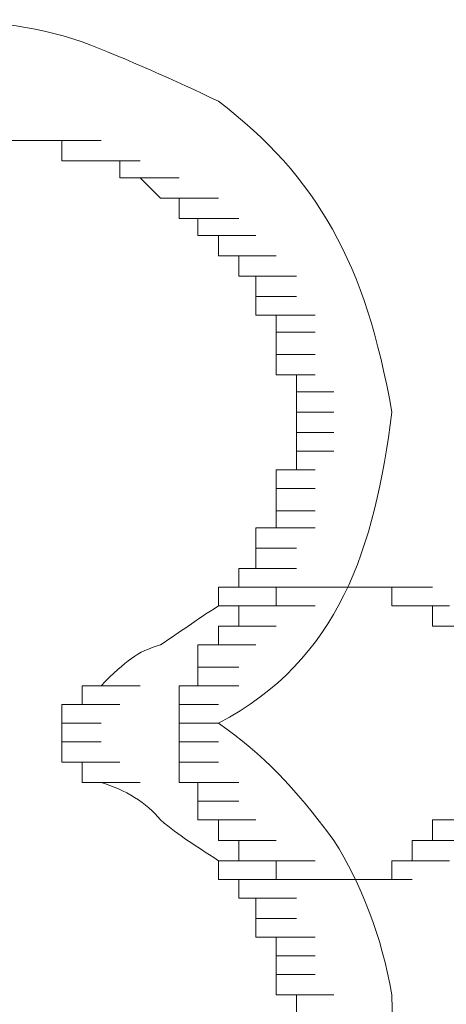
# Model space of a CAD drawing. Units: inches. Extents: x -989 to 1237, y -1343 to 248.
# Drawn here: x -824 to -821, y -644 to -638 of the extents above; entities that cross this region are included whole.
import ezdxf

# ---------------------------------------------------------------- set-up
doc = ezdxf.new("R2010")
doc.units = ezdxf.units.IN
doc.header["$MEASUREMENT"] = 0
doc.layers.add('图层 1', color=7, linetype='Continuous')

msp = doc.modelspace()

# ---------------------------------------------------------------- linework, layer by layer
at = {"layer": '图层 1', "lineweight": 0}
for points in [[(-823.8252, -639.0843), (-823.6253, -639.0843)], [(-823.8252, -639.0843), (-823.6253, -639.0843)], [(-823.8252, -639.0843), (-823.6253, -639.0843)], [(-823.7296, -639.0843), (-823.5297, -639.0843)], [(-823.7296, -639.0843), (-823.5297, -639.0843)], [(-823.7296, -639.0843), (-823.5297, -639.0843)], [(-823.7296, -639.0843), (-823.6253, -639.0843)], [(-823.6253, -639.0843), (-823.4254, -639.0843)], [(-823.6253, -639.0843), (-823.4254, -639.0843)], [(-823.6253, -639.0843), (-823.4254, -639.0843)], [(-823.6253, -639.0843), (-823.4254, -639.0843)], [(-823.6253, -639.0843), (-823.5297, -639.0843)], [(-823.5297, -639.0843), (-823.3212, -639.0843)], [(-823.5297, -639.0843), (-823.3212, -639.0843)], [(-823.5297, -639.0843), (-823.3212, -639.0843)], [(-823.5297, -639.0843), (-823.3212, -639.0843)], [(-823.5297, -639.0843), (-823.4254, -639.0843)], [(-823.4254, -639.0843), (-823.2256, -639.0843)], [(-823.4254, -639.0843), (-823.2256, -639.0843)], [(-823.4254, -639.0843), (-823.4254, -639.1885)], [(-823.4254, -639.1885), (-823.2256, -639.1885)], [(-823.4254, -639.1885), (-823.3212, -639.1885)], [(-823.3212, -639.1885), (-823.13, -639.1885)], [(-823.3212, -639.1885), (-823.13, -639.1885)], [(-823.3212, -639.1885), (-823.13, -639.1885)], [(-823.3212, -639.1885), (-823.13, -639.1885)], [(-823.3212, -639.1885), (-823.2256, -639.1885)], [(-823.2256, -639.1885), (-823.0257, -639.1885)], [(-823.2256, -639.1885), (-823.0257, -639.1885)], [(-823.2256, -639.1885), (-823.0257, -639.1885)], [(-823.2256, -639.1885), (-823.0257, -639.1885)], [(-823.2256, -639.1885), (-823.13, -639.1885)], [(-823.13, -639.1885), (-823.13, -639.2754)], [(-823.13, -639.2754), (-822.9214, -639.2754)], [(-823.13, -639.2754), (-822.9214, -639.2754)], [(-823.13, -639.2754), (-822.9214, -639.2754)], [(-823.13, -639.2754), (-823.0257, -639.2754)], [(-823.0257, -639.2754), (-822.8258, -639.2754)], [(-823.0257, -639.2754), (-822.8258, -639.2754)], [(-823.0257, -639.2754), (-822.8258, -639.2754)], [(-823.0257, -639.2754), (-822.8258, -639.2754)], [(-823.0257, -639.2754), (-822.8258, -639.2754)], [(-823.0257, -639.2754), (-822.9214, -639.3797)], [(-822.9214, -639.3797), (-822.7302, -639.3797)], [(-822.9214, -639.3797), (-822.7302, -639.3797)], [(-822.9214, -639.3797), (-822.7302, -639.3797)], [(-822.9214, -639.3797), (-822.7302, -639.3797)], [(-822.9214, -639.3797), (-822.7302, -639.3797)], [(-822.9214, -639.3797), (-822.8258, -639.3797)], [(-822.8258, -639.3797), (-822.6259, -639.3797)], [(-822.8258, -639.3797), (-822.6259, -639.3797)], [(-822.8258, -639.3797), (-822.8258, -639.484)], [(-822.8258, -639.484), (-822.6259, -639.484)], [(-822.8258, -639.484), (-822.6259, -639.484)], [(-822.8258, -639.484), (-822.7302, -639.484)], [(-822.7302, -639.484), (-822.5216, -639.484)], [(-822.7302, -639.484), (-822.5216, -639.484)], [(-822.7302, -639.484), (-822.5216, -639.484)], [(-822.7302, -639.484), (-822.5216, -639.484)], [(-822.7302, -639.484), (-822.7302, -639.5709)], [(-822.7302, -639.5709), (-822.5216, -639.5709)], [(-822.7302, -639.5709), (-822.6259, -639.5709)], [(-822.6259, -639.5709), (-822.4347, -639.5709)], [(-822.6259, -639.5709), (-822.4347, -639.5709)], [(-822.6259, -639.5709), (-822.4347, -639.5709)], [(-822.6259, -639.5709), (-822.4347, -639.5709)], [(-822.6259, -639.5709), (-822.6259, -639.6752)], [(-822.6259, -639.6752), (-822.4347, -639.6752)], [(-822.6259, -639.6752), (-822.4347, -639.6752)], [(-822.6259, -639.6752), (-822.5216, -639.6752)], [(-822.5216, -639.6752), (-822.3304, -639.6752)], [(-822.5216, -639.6752), (-822.3304, -639.6752)], [(-822.5216, -639.6752), (-822.3304, -639.6752)], [(-822.5216, -639.6752), (-822.5216, -639.7795)], [(-822.5216, -639.7795), (-822.3304, -639.7795)], [(-822.5216, -639.7795), (-822.3304, -639.7795)], [(-822.5216, -639.7795), (-822.3304, -639.7795)], [(-822.5216, -639.7795), (-822.3304, -639.7795)], [(-822.5216, -639.7795), (-822.4347, -639.7795)], [(-822.4347, -639.7795), (-822.2261, -639.7795)], [(-822.4347, -639.7795), (-822.4347, -639.8838)], [(-822.4347, -639.8838), (-822.2261, -639.8838)], [(-822.4347, -639.8838), (-822.2261, -639.8838)], [(-822.4347, -639.8838), (-822.2261, -639.8838)], [(-822.4347, -639.8838), (-822.2261, -639.8838)], [(-822.4347, -639.8838), (-822.2261, -639.8838)], [(-822.4347, -639.8838), (-822.4347, -639.9794)], [(-822.4347, -639.9794), (-822.2261, -639.9794)], [(-822.4347, -639.9794), (-822.2261, -639.9794)], [(-822.4347, -639.9794), (-822.3304, -639.9794)], [(-822.3304, -639.9794), (-822.1305, -639.9794)], [(-822.3304, -639.9794), (-822.1305, -639.9794)], [(-822.3304, -639.9794), (-822.3304, -640.0663)], [(-822.3304, -640.0663), (-822.1305, -640.0663)], [(-822.3304, -640.0663), (-822.1305, -640.0663)], [(-822.3304, -640.0663), (-822.1305, -640.0663)], [(-822.3304, -640.0663), (-822.1305, -640.0663)], [(-822.3304, -640.0663), (-822.1305, -640.0663)], [(-822.3304, -640.0663), (-822.3304, -640.1793)], [(-822.3304, -640.1793), (-822.1305, -640.1793)], [(-822.3304, -640.1793), (-822.1305, -640.1793)], [(-822.3304, -640.1793), (-822.1305, -640.1793)], [(-822.3304, -640.1793), (-822.1305, -640.1793)], [(-822.3304, -640.1793), (-822.3304, -640.2836)], [(-822.3304, -640.2836), (-822.1305, -640.2836)], [(-822.3304, -640.2836), (-822.1305, -640.2836)], [(-822.3304, -640.2836), (-822.1305, -640.2836)], [(-822.3304, -640.2836), (-822.1305, -640.2836)], [(-822.3304, -640.2836), (-822.2261, -640.2836)], [(-822.2261, -640.2836), (-822.2261, -640.3705)], [(-822.2261, -640.3705), (-822.0349, -640.3705)], [(-822.2261, -640.3705), (-822.0349, -640.3705)], [(-822.2261, -640.3705), (-822.0349, -640.3705)], [(-822.2261, -640.3705), (-822.0349, -640.3705)], [(-822.2261, -640.3705), (-822.2261, -640.4748)], [(-822.2261, -640.4748), (-822.0349, -640.4748)], [(-822.2261, -640.4748), (-822.0349, -640.4748)], [(-822.2261, -640.4748), (-822.0349, -640.4748)], [(-822.2261, -640.4748), (-822.0349, -640.4748)], [(-822.2261, -640.4748), (-822.2261, -640.5791)], [(-822.2261, -640.5791), (-822.0349, -640.5791)], [(-822.2261, -640.5791), (-822.0349, -640.5791)], [(-822.2261, -640.5791), (-822.0349, -640.5791)], [(-822.2261, -640.5791), (-822.0349, -640.5791)], [(-822.2261, -640.5791), (-822.0349, -640.5791)], [(-822.2261, -640.5791), (-822.0349, -640.5791)], [(-822.2261, -640.5791), (-822.0349, -640.5791)], [(-822.2261, -640.5791), (-822.2261, -640.6747)], [(-822.2261, -640.6747), (-822.0349, -640.6747)], [(-822.2261, -640.6747), (-822.0349, -640.6747)], [(-822.2261, -640.6747), (-822.0349, -640.6747)], [(-822.2261, -640.6747), (-822.0349, -640.6747)], [(-822.2261, -640.6747), (-822.0349, -640.6747)], [(-822.2261, -640.6747), (-822.0349, -640.6747)], [(-822.2261, -640.6747), (-822.0349, -640.6747)], [(-822.2261, -640.6747), (-822.2261, -640.7703)], [(-822.2261, -640.7703), (-822.3304, -640.7703)], [(-822.3304, -640.7703), (-822.1305, -640.7703)], [(-822.3304, -640.7703), (-822.1305, -640.7703)], [(-822.3304, -640.7703), (-822.1305, -640.7703)], [(-822.3304, -640.7703), (-822.1305, -640.7703)], [(-822.3304, -640.7703), (-822.1305, -640.7703)], [(-822.3304, -640.7703), (-822.1305, -640.7703)], [(-822.3304, -640.7703), (-822.3304, -640.8659)], [(-822.3304, -640.8659), (-822.1305, -640.8659)], [(-822.3304, -640.8659), (-822.1305, -640.8659)], [(-822.3304, -640.8659), (-822.1305, -640.8659)], [(-822.3304, -640.8659), (-822.1305, -640.8659)], [(-822.3304, -640.8659), (-822.1305, -640.8659)], [(-822.3304, -640.8659), (-822.1305, -640.8659)], [(-822.3304, -640.8659), (-822.1305, -640.8659)], [(-822.3304, -640.8659), (-822.3304, -640.9788)], [(-822.3304, -640.9788), (-822.1305, -640.9788)], [(-822.3304, -640.9788), (-822.1305, -640.9788)], [(-822.3304, -640.9788), (-822.1305, -640.9788)], [(-822.3304, -640.9788), (-822.1305, -640.9788)], [(-822.3304, -640.9788), (-822.1305, -640.9788)], [(-822.3304, -640.9788), (-822.1305, -640.9788)], [(-822.3304, -640.9788), (-822.1305, -640.9788)], [(-822.3304, -640.9788), (-822.3304, -641.0657)], [(-822.3304, -641.0657), (-822.4347, -641.0657)], [(-822.4347, -641.0657), (-822.2261, -641.0657)], [(-822.4347, -641.0657), (-822.2261, -641.0657)], [(-822.4347, -641.0657), (-822.2261, -641.0657)], [(-822.4347, -641.0657), (-822.2261, -641.0657)], [(-822.4347, -641.0657), (-822.4347, -641.17)], [(-822.3304, -641.0657), (-822.1305, -641.0657)], [(-822.3304, -641.0657), (-822.1305, -641.0657)], [(-822.3304, -641.0657), (-822.1305, -641.0657)], [(-822.4347, -641.17), (-822.2261, -641.17)], [(-822.4347, -641.17), (-822.2261, -641.17)], [(-822.4347, -641.17), (-822.2261, -641.17)], [(-822.4347, -641.17), (-822.2261, -641.17)], [(-822.4347, -641.17), (-822.2261, -641.17)], [(-822.4347, -641.17), (-822.2261, -641.17)], [(-822.4347, -641.17), (-822.2261, -641.17)], [(-822.4347, -641.17), (-822.2261, -641.17)], [(-822.4347, -641.17), (-822.4347, -641.2743)], [(-822.4347, -641.2743), (-822.5216, -641.2743)], [(-822.5216, -641.2743), (-822.3304, -641.2743)], [(-822.5216, -641.2743), (-822.3304, -641.2743)], [(-822.5216, -641.2743), (-822.3304, -641.2743)], [(-822.5216, -641.2743), (-822.3304, -641.2743)], [(-822.5216, -641.2743), (-822.3304, -641.2743)], [(-822.5216, -641.2743), (-822.3304, -641.2743)], [(-822.5216, -641.2743), (-822.5216, -641.3699)], [(-822.4347, -641.2743), (-822.2261, -641.2743)], [(-822.4347, -641.2743), (-822.2261, -641.2743)], [(-822.5216, -641.3699), (-822.6259, -641.3699)], [(-822.6259, -641.3699), (-822.4347, -641.3699)], [(-822.6259, -641.3699), (-822.4347, -641.3699)], [(-822.6259, -641.3699), (-822.4347, -641.3699)], [(-822.6259, -641.3699), (-822.4347, -641.3699)], [(-822.6259, -641.3699), (-822.6259, -641.4655)], [(-822.5216, -641.3699), (-822.3304, -641.3699)], [(-822.5216, -641.3699), (-822.3304, -641.3699)], [(-822.5216, -641.3699), (-822.3304, -641.3699)], [(-822.5216, -641.3699), (-822.3304, -641.3699)], [(-822.2261, -641.3699), (-822.3304, -641.3699)], [(-822.3304, -641.3699), (-822.1305, -641.3699)], [(-822.3304, -641.3699), (-822.1305, -641.3699)], [(-822.3304, -641.3699), (-822.1305, -641.3699)], [(-822.3304, -641.3699), (-822.1305, -641.3699)], [(-822.3304, -641.3699), (-822.1305, -641.3699)], [(-822.3304, -641.3699), (-822.1305, -641.3699)], [(-822.3304, -641.3699), (-822.1305, -641.3699)], [(-822.3304, -641.3699), (-822.1305, -641.3699)], [(-822.3304, -641.3699), (-822.1305, -641.3699)], [(-822.3304, -641.3699), (-822.3304, -641.4655)], [(-822.1305, -641.3699), (-822.2261, -641.3699)], [(-822.2261, -641.3699), (-822.0349, -641.3699)], [(-822.2261, -641.3699), (-822.0349, -641.3699)], [(-822.2261, -641.3699), (-822.0349, -641.3699)], [(-822.2261, -641.3699), (-822.0349, -641.3699)], [(-822.2261, -641.3699), (-822.0349, -641.3699)], [(-822.2261, -641.3699), (-822.0349, -641.3699)], [(-822.2261, -641.3699), (-822.0349, -641.3699)], [(-822.2261, -641.3699), (-822.0349, -641.3699)], [(-822.2261, -641.3699), (-822.0349, -641.3699)], [(-822.2261, -641.3699), (-822.0349, -641.3699)], [(-822.2261, -641.3699), (-822.0349, -641.3699)], [(-822.0349, -641.3699), (-822.1305, -641.3699)], [(-822.1305, -641.3699), (-821.9306, -641.3699)], [(-822.1305, -641.3699), (-821.9306, -641.3699)], [(-822.1305, -641.3699), (-821.9306, -641.3699)], [(-822.1305, -641.3699), (-821.9306, -641.3699)], [(-822.1305, -641.3699), (-821.9306, -641.3699)], [(-822.1305, -641.3699), (-821.9306, -641.3699)], [(-822.1305, -641.3699), (-821.9306, -641.3699)], [(-822.1305, -641.3699), (-821.9306, -641.3699)], [(-822.1305, -641.3699), (-821.9306, -641.3699)], [(-822.1305, -641.3699), (-821.9306, -641.3699)], [(-822.0349, -641.3699), (-821.8264, -641.3699)], [(-822.0349, -641.3699), (-821.8264, -641.3699)], [(-822.0349, -641.3699), (-821.8264, -641.3699)], [(-821.9306, -641.3699), (-822.0349, -641.3699)], [(-822.0349, -641.3699), (-821.8264, -641.3699)], [(-822.0349, -641.3699), (-821.8264, -641.3699)], [(-822.0349, -641.3699), (-821.8264, -641.3699)], [(-822.0349, -641.3699), (-821.8264, -641.3699)], [(-822.0349, -641.3699), (-821.8264, -641.3699)], [(-822.0349, -641.3699), (-821.8264, -641.3699)], [(-822.0349, -641.3699), (-821.8264, -641.3699)], [(-821.8264, -641.3699), (-821.9306, -641.3699)], [(-821.9306, -641.3699), (-821.7394, -641.3699)], [(-821.9306, -641.3699), (-821.7394, -641.3699)], [(-821.9306, -641.3699), (-821.7394, -641.3699)], [(-821.9306, -641.3699), (-821.7394, -641.3699)], [(-821.9306, -641.3699), (-821.7394, -641.3699)], [(-821.9306, -641.3699), (-821.7394, -641.3699)], [(-821.9306, -641.3699), (-821.7394, -641.3699)], [(-821.9306, -641.3699), (-821.7394, -641.3699)], [(-821.9306, -641.3699), (-821.7394, -641.3699)], [(-821.9306, -641.3699), (-821.7394, -641.3699)], [(-821.9306, -641.3699), (-821.7394, -641.3699)], [(-821.7394, -641.3699), (-821.8264, -641.3699)], [(-821.8264, -641.3699), (-821.6352, -641.3699)], [(-821.8264, -641.3699), (-821.6352, -641.3699)], [(-821.8264, -641.3699), (-821.6352, -641.3699)], [(-821.8264, -641.3699), (-821.6352, -641.3699)], [(-821.8264, -641.3699), (-821.6352, -641.3699)], [(-821.8264, -641.3699), (-821.6352, -641.3699)], [(-821.8264, -641.3699), (-821.6352, -641.3699)], [(-821.8264, -641.3699), (-821.6352, -641.3699)], [(-821.8264, -641.3699), (-821.6352, -641.3699)], [(-821.8264, -641.3699), (-821.6352, -641.3699)], [(-821.8264, -641.3699), (-821.6352, -641.3699)], [(-821.7394, -641.4655), (-821.7394, -641.3699)], [(-821.7394, -641.3699), (-821.5309, -641.3699)], [(-821.7394, -641.3699), (-821.5309, -641.3699)], [(-821.7394, -641.3699), (-821.5309, -641.3699)], [(-821.7394, -641.3699), (-821.5309, -641.3699)], [(-822.6259, -641.4655), (-822.4347, -641.4655)], [(-822.6259, -641.4655), (-822.4347, -641.4655)], [(-822.4347, -641.4655), (-822.5216, -641.4655)], [(-822.5216, -641.4655), (-822.3304, -641.4655)], [(-822.5216, -641.4655), (-822.3304, -641.4655)], [(-822.5216, -641.4655), (-822.3304, -641.4655)], [(-822.5216, -641.4655), (-822.3304, -641.4655)], [(-822.5216, -641.4655), (-822.3304, -641.4655)], [(-822.5216, -641.4655), (-822.3304, -641.4655)], [(-822.5216, -641.4655), (-822.5216, -641.5698)], [(-822.3304, -641.4655), (-822.4347, -641.4655)], [(-822.4347, -641.4655), (-822.2261, -641.4655)], [(-822.4347, -641.4655), (-822.2261, -641.4655)], [(-822.4347, -641.4655), (-822.2261, -641.4655)], [(-822.4347, -641.4655), (-822.2261, -641.4655)], [(-822.4347, -641.4655), (-822.2261, -641.4655)], [(-822.4347, -641.4655), (-822.2261, -641.4655)], [(-822.4347, -641.4655), (-822.2261, -641.4655)], [(-822.4347, -641.4655), (-822.2261, -641.4655)], [(-822.4347, -641.4655), (-822.2261, -641.4655)], [(-822.4347, -641.4655), (-822.2261, -641.4655)], [(-822.4347, -641.4655), (-822.2261, -641.4655)], [(-822.4347, -641.4655), (-822.2261, -641.4655)], [(-822.4347, -641.4655), (-822.2261, -641.4655)], [(-822.3304, -641.4655), (-822.1305, -641.4655)], [(-821.6352, -641.4655), (-821.7394, -641.4655)], [(-821.7394, -641.4655), (-821.5309, -641.4655)], [(-821.7394, -641.4655), (-821.5309, -641.4655)], [(-821.7394, -641.4655), (-821.5309, -641.4655)], [(-821.7394, -641.4655), (-821.5309, -641.4655)], [(-821.7394, -641.4655), (-821.5309, -641.4655)], [(-821.7394, -641.4655), (-821.5309, -641.4655)], [(-821.7394, -641.4655), (-821.5309, -641.4655)], [(-821.5309, -641.4655), (-821.6352, -641.4655)], [(-821.6352, -641.4655), (-821.444, -641.4655)], [(-821.6352, -641.4655), (-821.444, -641.4655)], [(-821.6352, -641.4655), (-821.444, -641.4655)], [(-821.6352, -641.4655), (-821.444, -641.4655)], [(-821.6352, -641.4655), (-821.444, -641.4655)], [(-821.6352, -641.4655), (-821.444, -641.4655)], [(-821.6352, -641.4655), (-821.444, -641.4655)], [(-821.6352, -641.4655), (-821.444, -641.4655)], [(-821.6352, -641.4655), (-821.444, -641.4655)], [(-821.6352, -641.4655), (-821.444, -641.4655)], [(-821.6352, -641.4655), (-821.444, -641.4655)], [(-821.6352, -641.4655), (-821.444, -641.4655)], [(-821.6352, -641.4655), (-821.444, -641.4655)], [(-821.5309, -641.5698), (-821.5309, -641.4655)], [(-822.5216, -641.5698), (-822.6259, -641.5698)], [(-822.6259, -641.5698), (-822.4347, -641.5698)], [(-822.6259, -641.5698), (-822.4347, -641.5698)], [(-822.6259, -641.5698), (-822.4347, -641.5698)], [(-822.6259, -641.5698), (-822.4347, -641.5698)], [(-822.6259, -641.5698), (-822.4347, -641.5698)], [(-822.6259, -641.5698), (-822.4347, -641.5698)], [(-822.6259, -641.5698), (-822.4347, -641.5698)], [(-822.6259, -641.5698), (-822.4347, -641.5698)], [(-822.6259, -641.5698), (-822.6259, -641.6654)], [(-822.5216, -641.5698), (-822.3304, -641.5698)], [(-822.5216, -641.5698), (-822.3304, -641.5698)], [(-822.5216, -641.5698), (-822.3304, -641.5698)], [(-822.5216, -641.5698), (-822.3304, -641.5698)], [(-822.5216, -641.5698), (-822.3304, -641.5698)], [(-822.5216, -641.5698), (-822.3304, -641.5698)], [(-822.5216, -641.5698), (-822.3304, -641.5698)], [(-821.444, -641.5698), (-821.5309, -641.5698)], [(-821.5309, -641.5698), (-821.331, -641.5698)], [(-821.5309, -641.5698), (-821.331, -641.5698)], [(-821.5309, -641.5698), (-821.331, -641.5698)], [(-821.5309, -641.5698), (-821.331, -641.5698)], [(-821.5309, -641.5698), (-821.331, -641.5698)], [(-821.5309, -641.5698), (-821.331, -641.5698)], [(-821.5309, -641.5698), (-821.331, -641.5698)], [(-821.5309, -641.5698), (-821.331, -641.5698)], [(-821.5309, -641.5698), (-821.331, -641.5698)], [(-821.5309, -641.5698), (-821.331, -641.5698)], [(-821.5309, -641.5698), (-821.331, -641.5698)], [(-821.5309, -641.5698), (-821.331, -641.5698)], [(-821.5309, -641.5698), (-821.331, -641.5698)], [(-821.5309, -641.5698), (-821.331, -641.5698)], [(-822.6259, -641.6654), (-822.7302, -641.6654)], [(-822.7302, -641.6654), (-822.5216, -641.6654)], [(-822.7302, -641.6654), (-822.5216, -641.6654)], [(-822.7302, -641.6654), (-822.5216, -641.6654)], [(-822.7302, -641.6654), (-822.5216, -641.6654)], [(-822.7302, -641.6654), (-822.7302, -641.7784)], [(-822.6259, -641.6654), (-822.4347, -641.6654)], [(-822.6259, -641.6654), (-822.4347, -641.6654)], [(-822.6259, -641.6654), (-822.4347, -641.6654)], [(-822.6259, -641.6654), (-822.4347, -641.6654)], [(-822.6259, -641.6654), (-822.4347, -641.6654)], [(-822.6259, -641.6654), (-822.4347, -641.6654)], [(-822.6259, -641.6654), (-822.4347, -641.6654)], [(-822.6259, -641.6654), (-822.4347, -641.6654)], [(-822.7302, -641.7784), (-822.5216, -641.7784)], [(-822.7302, -641.7784), (-822.5216, -641.7784)], [(-822.7302, -641.7784), (-822.5216, -641.7784)], [(-822.7302, -641.7784), (-822.5216, -641.7784)], [(-822.7302, -641.7784), (-822.5216, -641.7784)], [(-822.7302, -641.7784), (-822.5216, -641.7784)], [(-822.7302, -641.7784), (-822.5216, -641.7784)], [(-822.7302, -641.7784), (-822.5216, -641.7784)], [(-822.7302, -641.7784), (-822.5216, -641.7784)], [(-822.7302, -641.7784), (-822.5216, -641.7784)], [(-822.7302, -641.7784), (-822.5216, -641.7784)], [(-822.7302, -641.7784), (-822.5216, -641.7784)], [(-822.7302, -641.7784), (-822.7302, -641.874)], [(-823.2256, -641.874), (-823.3212, -641.874)], [(-823.3212, -641.874), (-823.13, -641.874)], [(-823.3212, -641.874), (-823.13, -641.874)], [(-823.3212, -641.874), (-823.13, -641.874)], [(-823.3212, -641.874), (-823.13, -641.874)], [(-823.3212, -641.874), (-823.13, -641.874)], [(-823.3212, -641.874), (-823.13, -641.874)], [(-823.3212, -641.874), (-823.13, -641.874)], [(-823.3212, -641.874), (-823.13, -641.874)], [(-823.3212, -641.874), (-823.13, -641.874)], [(-823.3212, -641.874), (-823.13, -641.874)], [(-823.3212, -641.874), (-823.13, -641.874)], [(-823.3212, -641.874), (-823.13, -641.874)], [(-823.3212, -641.874), (-823.13, -641.874)], [(-823.3212, -641.874), (-823.13, -641.874)], [(-823.3212, -641.874), (-823.13, -641.874)], [(-823.3212, -641.874), (-823.13, -641.874)], [(-823.3212, -641.874), (-823.13, -641.874)], [(-823.3212, -641.874), (-823.13, -641.874)], [(-823.3212, -641.874), (-823.13, -641.874)], [(-823.3212, -641.874), (-823.13, -641.874)], [(-823.3212, -641.874), (-823.13, -641.874)], [(-823.3212, -641.874), (-823.13, -641.874)], [(-823.3212, -641.874), (-823.13, -641.874)], [(-823.3212, -641.874), (-823.13, -641.874)], [(-823.3212, -641.874), (-823.13, -641.874)], [(-823.3212, -641.874), (-823.13, -641.874)], [(-823.3212, -641.874), (-823.13, -641.874)], [(-823.3212, -641.874), (-823.13, -641.874)], [(-823.3212, -641.874), (-823.13, -641.874)], [(-823.3212, -641.874), (-823.13, -641.874)], [(-823.3212, -641.874), (-823.13, -641.874)], [(-823.3212, -641.874), (-823.13, -641.874)], [(-823.3212, -641.874), (-823.13, -641.874)], [(-823.3212, -641.874), (-823.13, -641.874)], [(-823.3212, -641.874), (-823.13, -641.874)], [(-823.3212, -641.874), (-823.13, -641.874)], [(-823.3212, -641.874), (-823.13, -641.874)], [(-823.3212, -641.874), (-823.3212, -641.9696)], [(-823.2256, -641.874), (-823.0257, -641.874)], [(-822.7302, -641.874), (-822.8258, -641.874)], [(-822.8258, -641.874), (-822.6259, -641.874)], [(-822.8258, -641.874), (-822.6259, -641.874)], [(-822.8258, -641.874), (-822.8258, -641.9696)], [(-822.7302, -641.874), (-822.5216, -641.874)], [(-822.7302, -641.874), (-822.5216, -641.874)], [(-822.7302, -641.874), (-822.5216, -641.874)], [(-822.7302, -641.874), (-822.5216, -641.874)], [(-822.7302, -641.874), (-822.5216, -641.874)], [(-822.7302, -641.874), (-822.5216, -641.874)], [(-822.7302, -641.874), (-822.5216, -641.874)], [(-822.7302, -641.874), (-822.5216, -641.874)], [(-823.3212, -641.9696), (-823.4254, -641.9696)], [(-823.4254, -641.9696), (-823.2256, -641.9696)], [(-823.4254, -641.9696), (-823.2256, -641.9696)], [(-823.4254, -641.9696), (-823.2256, -641.9696)], [(-823.4254, -641.9696), (-823.2256, -641.9696)], [(-823.4254, -641.9696), (-823.2256, -641.9696)], [(-823.4254, -641.9696), (-823.2256, -641.9696)], [(-823.4254, -641.9696), (-823.2256, -641.9696)], [(-823.4254, -641.9696), (-823.2256, -641.9696)], [(-823.4254, -641.9696), (-823.2256, -641.9696)], [(-823.4254, -641.9696), (-823.2256, -641.9696)], [(-823.4254, -641.9696), (-823.2256, -641.9696)], [(-823.4254, -641.9696), (-823.2256, -641.9696)], [(-823.4254, -641.9696), (-823.2256, -641.9696)], [(-823.4254, -641.9696), (-823.2256, -641.9696)], [(-823.4254, -641.9696), (-823.2256, -641.9696)], [(-823.4254, -641.9696), (-823.2256, -641.9696)], [(-823.4254, -641.9696), (-823.2256, -641.9696)], [(-823.4254, -641.9696), (-823.2256, -641.9696)], [(-823.4254, -641.9696), (-823.2256, -641.9696)], [(-823.4254, -641.9696), (-823.2256, -641.9696)], [(-823.4254, -641.9696), (-823.2256, -641.9696)], [(-823.4254, -641.9696), (-823.2256, -641.9696)], [(-823.4254, -641.9696), (-823.2256, -641.9696)], [(-823.4254, -641.9696), (-823.2256, -641.9696)], [(-823.4254, -641.9696), (-823.2256, -641.9696)], [(-823.4254, -641.9696), (-823.2256, -641.9696)], [(-823.4254, -641.9696), (-823.2256, -641.9696)], [(-823.4254, -641.9696), (-823.2256, -641.9696)], [(-823.4254, -641.9696), (-823.2256, -641.9696)], [(-823.4254, -641.9696), (-823.2256, -641.9696)], [(-823.4254, -641.9696), (-823.2256, -641.9696)], [(-823.4254, -641.9696), (-823.2256, -641.9696)], [(-823.4254, -641.9696), (-823.2256, -641.9696)], [(-823.4254, -641.9696), (-823.2256, -641.9696)], [(-823.4254, -641.9696), (-823.4254, -642.0652)], [(-823.3212, -641.9696), (-823.13, -641.9696)], [(-823.3212, -641.9696), (-823.13, -641.9696)], [(-823.3212, -641.9696), (-823.13, -641.9696)], [(-823.3212, -641.9696), (-823.13, -641.9696)], [(-823.3212, -641.9696), (-823.13, -641.9696)], [(-823.3212, -641.9696), (-823.13, -641.9696)], [(-823.3212, -641.9696), (-823.13, -641.9696)], [(-823.3212, -641.9696), (-823.13, -641.9696)], [(-823.3212, -641.9696), (-823.13, -641.9696)], [(-823.3212, -641.9696), (-823.13, -641.9696)], [(-823.3212, -641.9696), (-823.13, -641.9696)], [(-822.8258, -641.9696), (-822.6259, -641.9696)], [(-822.8258, -641.9696), (-822.6259, -641.9696)], [(-822.8258, -641.9696), (-822.6259, -641.9696)], [(-822.8258, -641.9696), (-822.6259, -641.9696)], [(-822.8258, -641.9696), (-822.6259, -641.9696)], [(-822.8258, -641.9696), (-822.6259, -641.9696)], [(-822.8258, -641.9696), (-822.6259, -641.9696)], [(-822.8258, -641.9696), (-822.6259, -641.9696)], [(-822.8258, -641.9696), (-822.6259, -641.9696)], [(-822.8258, -641.9696), (-822.6259, -641.9696)], [(-822.8258, -641.9696), (-822.6259, -641.9696)], [(-822.8258, -641.9696), (-822.8258, -642.0652)], [(-823.4254, -642.0652), (-823.2256, -642.0652)], [(-823.4254, -642.0652), (-823.2256, -642.0652)], [(-823.4254, -642.0652), (-823.2256, -642.0652)], [(-823.4254, -642.0652), (-823.2256, -642.0652)], [(-823.4254, -642.0652), (-823.2256, -642.0652)], [(-823.4254, -642.0652), (-823.2256, -642.0652)], [(-823.4254, -642.0652), (-823.2256, -642.0652)], [(-823.4254, -642.0652), (-823.2256, -642.0652)], [(-823.4254, -642.0652), (-823.2256, -642.0652)], [(-823.4254, -642.0652), (-823.2256, -642.0652)], [(-823.4254, -642.0652), (-823.2256, -642.0652)], [(-823.4254, -642.0652), (-823.2256, -642.0652)], [(-823.4254, -642.0652), (-823.2256, -642.0652)], [(-823.4254, -642.0652), (-823.2256, -642.0652)], [(-823.4254, -642.0652), (-823.2256, -642.0652)], [(-823.4254, -642.0652), (-823.2256, -642.0652)], [(-823.4254, -642.0652), (-823.2256, -642.0652)], [(-823.4254, -642.0652), (-823.2256, -642.0652)], [(-823.4254, -642.0652), (-823.2256, -642.0652)], [(-823.4254, -642.0652), (-823.2256, -642.0652)], [(-823.4254, -642.0652), (-823.2256, -642.0652)], [(-823.4254, -642.0652), (-823.2256, -642.0652)], [(-823.4254, -642.0652), (-823.2256, -642.0652)], [(-823.4254, -642.0652), (-823.2256, -642.0652)], [(-823.4254, -642.0652), (-823.2256, -642.0652)], [(-823.4254, -642.0652), (-823.2256, -642.0652)], [(-823.4254, -642.0652), (-823.2256, -642.0652)], [(-823.4254, -642.0652), (-823.2256, -642.0652)], [(-823.4254, -642.0652), (-823.2256, -642.0652)], [(-823.4254, -642.0652), (-823.2256, -642.0652)], [(-823.4254, -642.0652), (-823.2256, -642.0652)], [(-823.4254, -642.0652), (-823.2256, -642.0652)], [(-823.4254, -642.0652), (-823.2256, -642.0652)], [(-823.4254, -642.0652), (-823.2256, -642.0652)], [(-823.4254, -642.0652), (-823.2256, -642.0652)], [(-823.4254, -642.0652), (-823.2256, -642.0652)], [(-823.4254, -642.0652), (-823.2256, -642.0652)], [(-823.4254, -642.0652), (-823.2256, -642.0652)], [(-823.4254, -642.0652), (-823.2256, -642.0652)], [(-823.4254, -642.0652), (-823.4254, -642.1608)], [(-822.8258, -642.0652), (-822.6259, -642.0652)], [(-822.8258, -642.0652), (-822.6259, -642.0652)], [(-822.8258, -642.0652), (-822.6259, -642.0652)], [(-822.8258, -642.0652), (-822.6259, -642.0652)], [(-822.8258, -642.0652), (-822.6259, -642.0652)], [(-822.8258, -642.0652), (-822.6259, -642.0652)], [(-822.8258, -642.0652), (-822.6259, -642.0652)], [(-822.8258, -642.0652), (-822.6259, -642.0652)], [(-822.8258, -642.0652), (-822.6259, -642.0652)], [(-822.8258, -642.0652), (-822.6259, -642.0652)], [(-822.8258, -642.0652), (-822.8258, -642.1608)], [(-823.4254, -642.1608), (-823.2256, -642.1608)], [(-823.4254, -642.1608), (-823.2256, -642.1608)], [(-823.4254, -642.1608), (-823.2256, -642.1608)], [(-823.4254, -642.1608), (-823.2256, -642.1608)], [(-823.4254, -642.1608), (-823.2256, -642.1608)], [(-823.4254, -642.1608), (-823.2256, -642.1608)], [(-823.4254, -642.1608), (-823.2256, -642.1608)], [(-823.4254, -642.1608), (-823.2256, -642.1608)], [(-823.4254, -642.1608), (-823.2256, -642.1608)], [(-823.4254, -642.1608), (-823.2256, -642.1608)], [(-823.4254, -642.1608), (-823.2256, -642.1608)], [(-823.4254, -642.1608), (-823.2256, -642.1608)], [(-823.4254, -642.1608), (-823.2256, -642.1608)], [(-823.4254, -642.1608), (-823.2256, -642.1608)], [(-823.4254, -642.1608), (-823.2256, -642.1608)], [(-823.4254, -642.1608), (-823.2256, -642.1608)], [(-823.4254, -642.1608), (-823.2256, -642.1608)], [(-823.4254, -642.1608), (-823.2256, -642.1608)], [(-823.4254, -642.1608), (-823.2256, -642.1608)], [(-823.4254, -642.1608), (-823.2256, -642.1608)], [(-823.4254, -642.1608), (-823.2256, -642.1608)], [(-823.4254, -642.1608), (-823.2256, -642.1608)], [(-823.4254, -642.1608), (-823.2256, -642.1608)], [(-823.4254, -642.1608), (-823.2256, -642.1608)], [(-823.4254, -642.1608), (-823.2256, -642.1608)], [(-823.4254, -642.1608), (-823.2256, -642.1608)], [(-823.4254, -642.1608), (-823.2256, -642.1608)], [(-823.4254, -642.1608), (-823.2256, -642.1608)], [(-823.4254, -642.1608), (-823.2256, -642.1608)], [(-823.4254, -642.1608), (-823.2256, -642.1608)], [(-823.4254, -642.1608), (-823.2256, -642.1608)], [(-823.4254, -642.1608), (-823.2256, -642.1608)], [(-823.4254, -642.1608), (-823.2256, -642.1608)], [(-823.4254, -642.1608), (-823.2256, -642.1608)], [(-823.4254, -642.1608), (-823.2256, -642.1608)], [(-823.4254, -642.1608), (-823.2256, -642.1608)], [(-823.4254, -642.1608), (-823.2256, -642.1608)], [(-823.4254, -642.1608), (-823.2256, -642.1608)], [(-823.4254, -642.1608), (-823.2256, -642.1608)], [(-823.4254, -642.1608), (-823.4254, -642.2651)], [(-822.8258, -642.1608), (-822.6259, -642.1608)], [(-822.8258, -642.1608), (-822.6259, -642.1608)], [(-822.8258, -642.1608), (-822.6259, -642.1608)], [(-822.8258, -642.1608), (-822.6259, -642.1608)], [(-822.8258, -642.1608), (-822.6259, -642.1608)], [(-822.8258, -642.1608), (-822.6259, -642.1608)], [(-822.8258, -642.1608), (-822.6259, -642.1608)], [(-822.8258, -642.1608), (-822.6259, -642.1608)], [(-822.8258, -642.1608), (-822.6259, -642.1608)], [(-822.8258, -642.1608), (-822.6259, -642.1608)], [(-822.8258, -642.1608), (-822.8258, -642.2651)], [(-823.4254, -642.2651), (-823.2256, -642.2651)], [(-823.4254, -642.2651), (-823.2256, -642.2651)], [(-823.4254, -642.2651), (-823.2256, -642.2651)], [(-823.4254, -642.2651), (-823.2256, -642.2651)], [(-823.4254, -642.2651), (-823.2256, -642.2651)], [(-823.4254, -642.2651), (-823.2256, -642.2651)], [(-823.4254, -642.2651), (-823.2256, -642.2651)], [(-823.4254, -642.2651), (-823.2256, -642.2651)], [(-823.4254, -642.2651), (-823.2256, -642.2651)], [(-823.4254, -642.2651), (-823.2256, -642.2651)], [(-823.4254, -642.2651), (-823.2256, -642.2651)], [(-823.4254, -642.2651), (-823.2256, -642.2651)], [(-823.4254, -642.2651), (-823.2256, -642.2651)], [(-823.4254, -642.2651), (-823.2256, -642.2651)], [(-823.4254, -642.2651), (-823.2256, -642.2651)], [(-823.4254, -642.2651), (-823.2256, -642.2651)], [(-823.4254, -642.2651), (-823.2256, -642.2651)], [(-823.4254, -642.2651), (-823.2256, -642.2651)], [(-823.4254, -642.2651), (-823.2256, -642.2651)], [(-823.4254, -642.2651), (-823.2256, -642.2651)], [(-823.4254, -642.2651), (-823.2256, -642.2651)], [(-823.4254, -642.2651), (-823.2256, -642.2651)], [(-823.4254, -642.2651), (-823.2256, -642.2651)], [(-823.4254, -642.2651), (-823.2256, -642.2651)], [(-823.4254, -642.2651), (-823.2256, -642.2651)], [(-823.4254, -642.2651), (-823.2256, -642.2651)], [(-823.4254, -642.2651), (-823.2256, -642.2651)], [(-823.4254, -642.2651), (-823.2256, -642.2651)], [(-823.4254, -642.2651), (-823.2256, -642.2651)], [(-823.4254, -642.2651), (-823.2256, -642.2651)], [(-823.4254, -642.2651), (-823.3212, -642.2651)], [(-823.3212, -642.2651), (-823.13, -642.2651)], [(-823.3212, -642.2651), (-823.13, -642.2651)], [(-823.3212, -642.2651), (-823.13, -642.2651)], [(-823.3212, -642.2651), (-823.13, -642.2651)], [(-823.3212, -642.2651), (-823.13, -642.2651)], [(-823.3212, -642.2651), (-823.13, -642.2651)], [(-823.3212, -642.2651), (-823.13, -642.2651)], [(-823.3212, -642.2651), (-823.13, -642.2651)], [(-823.3212, -642.2651), (-823.13, -642.2651)], [(-823.3212, -642.2651), (-823.13, -642.2651)], [(-823.3212, -642.2651), (-823.13, -642.2651)], [(-823.3212, -642.2651), (-823.13, -642.2651)], [(-823.3212, -642.2651), (-823.13, -642.2651)], [(-823.3212, -642.2651), (-823.13, -642.2651)], [(-823.3212, -642.2651), (-823.13, -642.2651)], [(-823.3212, -642.2651), (-823.13, -642.2651)], [(-823.3212, -642.2651), (-823.13, -642.2651)], [(-823.3212, -642.2651), (-823.13, -642.2651)], [(-823.3212, -642.2651), (-823.3212, -642.3693)], [(-822.8258, -642.2651), (-822.6259, -642.2651)], [(-822.8258, -642.2651), (-822.6259, -642.2651)], [(-822.8258, -642.2651), (-822.6259, -642.2651)], [(-822.8258, -642.2651), (-822.6259, -642.2651)], [(-822.8258, -642.2651), (-822.6259, -642.2651)], [(-822.8258, -642.2651), (-822.6259, -642.2651)], [(-822.8258, -642.2651), (-822.6259, -642.2651)], [(-822.8258, -642.2651), (-822.6259, -642.2651)], [(-822.8258, -642.2651), (-822.6259, -642.2651)], [(-822.8258, -642.2651), (-822.6259, -642.2651)], [(-822.8258, -642.2651), (-822.8258, -642.3693)], [(-823.3212, -642.3693), (-823.13, -642.3693)], [(-823.3212, -642.3693), (-823.13, -642.3693)], [(-823.3212, -642.3693), (-823.13, -642.3693)], [(-823.3212, -642.3693), (-823.13, -642.3693)], [(-823.3212, -642.3693), (-823.13, -642.3693)], [(-823.3212, -642.3693), (-823.13, -642.3693)], [(-823.3212, -642.3693), (-823.13, -642.3693)], [(-823.3212, -642.3693), (-823.13, -642.3693)], [(-823.3212, -642.3693), (-823.13, -642.3693)], [(-823.3212, -642.3693), (-823.13, -642.3693)], [(-823.3212, -642.3693), (-823.13, -642.3693)], [(-823.3212, -642.3693), (-823.13, -642.3693)], [(-823.3212, -642.3693), (-823.13, -642.3693)], [(-823.3212, -642.3693), (-823.13, -642.3693)], [(-823.3212, -642.3693), (-823.13, -642.3693)], [(-823.3212, -642.3693), (-823.13, -642.3693)], [(-823.3212, -642.3693), (-823.13, -642.3693)], [(-823.3212, -642.3693), (-823.13, -642.3693)], [(-823.3212, -642.3693), (-823.13, -642.3693)], [(-823.3212, -642.3693), (-823.13, -642.3693)], [(-823.3212, -642.3693), (-823.13, -642.3693)], [(-823.3212, -642.3693), (-823.13, -642.3693)], [(-823.3212, -642.3693), (-823.13, -642.3693)], [(-823.3212, -642.3693), (-823.13, -642.3693)], [(-823.3212, -642.3693), (-823.13, -642.3693)], [(-823.3212, -642.3693), (-823.13, -642.3693)], [(-823.3212, -642.3693), (-823.13, -642.3693)], [(-823.3212, -642.3693), (-823.13, -642.3693)], [(-823.3212, -642.3693), (-823.13, -642.3693)], [(-823.3212, -642.3693), (-823.13, -642.3693)], [(-823.3212, -642.3693), (-823.2256, -642.3693)], [(-823.2256, -642.3693), (-823.0257, -642.3693)], [(-822.8258, -642.3693), (-822.7302, -642.3693)], [(-822.7302, -642.3693), (-822.5216, -642.3693)], [(-822.7302, -642.3693), (-822.5216, -642.3693)], [(-822.7302, -642.3693), (-822.5216, -642.3693)], [(-822.7302, -642.3693), (-822.5216, -642.3693)], [(-822.7302, -642.3693), (-822.5216, -642.3693)], [(-822.7302, -642.3693), (-822.5216, -642.3693)], [(-822.7302, -642.3693), (-822.5216, -642.3693)], [(-822.7302, -642.3693), (-822.5216, -642.3693)], [(-822.7302, -642.3693), (-822.5216, -642.3693)], [(-822.7302, -642.3693), (-822.5216, -642.3693)], [(-822.7302, -642.3693), (-822.5216, -642.3693)], [(-822.7302, -642.3693), (-822.7302, -642.4649)], [(-822.7302, -642.4649), (-822.5216, -642.4649)], [(-822.7302, -642.4649), (-822.5216, -642.4649)], [(-822.7302, -642.4649), (-822.5216, -642.4649)], [(-822.7302, -642.4649), (-822.5216, -642.4649)], [(-822.7302, -642.4649), (-822.5216, -642.4649)], [(-822.7302, -642.4649), (-822.5216, -642.4649)], [(-822.7302, -642.4649), (-822.5216, -642.4649)], [(-822.7302, -642.4649), (-822.5216, -642.4649)], [(-822.7302, -642.4649), (-822.5216, -642.4649)], [(-822.7302, -642.4649), (-822.5216, -642.4649)], [(-822.7302, -642.4649), (-822.5216, -642.4649)], [(-822.7302, -642.4649), (-822.5216, -642.4649)], [(-822.7302, -642.4649), (-822.7302, -642.5605)], [(-822.7302, -642.5605), (-822.5216, -642.5605)], [(-822.7302, -642.5605), (-822.6259, -642.5605)], [(-822.6259, -642.5605), (-822.4347, -642.5605)], [(-822.6259, -642.5605), (-822.4347, -642.5605)], [(-822.6259, -642.5605), (-822.4347, -642.5605)], [(-822.6259, -642.5605), (-822.4347, -642.5605)], [(-822.6259, -642.5605), (-822.4347, -642.5605)], [(-822.6259, -642.5605), (-822.4347, -642.5605)], [(-822.6259, -642.5605), (-822.4347, -642.5605)], [(-822.6259, -642.5605), (-822.4347, -642.5605)], [(-822.6259, -642.5605), (-822.4347, -642.5605)], [(-822.6259, -642.5605), (-822.4347, -642.5605)], [(-822.6259, -642.5605), (-822.4347, -642.5605)], [(-822.6259, -642.5605), (-822.4347, -642.5605)], [(-822.6259, -642.5605), (-822.6259, -642.6648)], [(-821.5309, -642.6648), (-821.5309, -642.5605)], [(-821.5309, -642.5605), (-821.331, -642.5605)], [(-821.5309, -642.5605), (-821.444, -642.5605)], [(-822.6259, -642.6648), (-822.4347, -642.6648)], [(-822.6259, -642.6648), (-822.4347, -642.6648)], [(-822.6259, -642.6648), (-822.4347, -642.6648)], [(-822.6259, -642.6648), (-822.4347, -642.6648)], [(-822.6259, -642.6648), (-822.4347, -642.6648)], [(-822.6259, -642.6648), (-822.5216, -642.6648)], [(-822.5216, -642.6648), (-822.3304, -642.6648)], [(-822.5216, -642.6648), (-822.3304, -642.6648)], [(-822.5216, -642.6648), (-822.3304, -642.6648)], [(-822.5216, -642.6648), (-822.3304, -642.6648)], [(-822.5216, -642.6648), (-822.3304, -642.6648)], [(-822.5216, -642.6648), (-822.3304, -642.6648)], [(-822.5216, -642.6648), (-822.3304, -642.6648)], [(-822.5216, -642.6648), (-822.3304, -642.6648)], [(-822.5216, -642.6648), (-822.3304, -642.6648)], [(-822.5216, -642.6648), (-822.3304, -642.6648)], [(-822.5216, -642.6648), (-822.5216, -642.7691)], [(-821.6352, -642.7691), (-821.6352, -642.6648)], [(-821.6352, -642.6648), (-821.444, -642.6648)], [(-821.6352, -642.6648), (-821.5309, -642.6648)], [(-821.5309, -642.6648), (-821.331, -642.6648)], [(-821.5309, -642.6648), (-821.331, -642.6648)], [(-821.5309, -642.6648), (-821.331, -642.6648)], [(-821.5309, -642.6648), (-821.331, -642.6648)], [(-821.5309, -642.6648), (-821.331, -642.6648)], [(-821.5309, -642.6648), (-821.331, -642.6648)], [(-821.5309, -642.6648), (-821.331, -642.6648)], [(-821.5309, -642.6648), (-821.331, -642.6648)], [(-821.5309, -642.6648), (-821.331, -642.6648)], [(-821.5309, -642.6648), (-821.331, -642.6648)], [(-821.5309, -642.6648), (-821.331, -642.6648)], [(-821.5309, -642.6648), (-821.331, -642.6648)], [(-821.5309, -642.6648), (-821.331, -642.6648)], [(-821.5309, -642.6648), (-821.331, -642.6648)], [(-822.6259, -642.7691), (-822.4347, -642.7691)], [(-822.6259, -642.7691), (-822.4347, -642.7691)], [(-822.6259, -642.7691), (-822.4347, -642.7691)], [(-822.6259, -642.7691), (-822.6259, -642.8647)], [(-822.5216, -642.7691), (-822.3304, -642.7691)], [(-822.5216, -642.7691), (-822.3304, -642.7691)], [(-822.5216, -642.7691), (-822.3304, -642.7691)], [(-822.5216, -642.7691), (-822.4347, -642.7691)], [(-822.4347, -642.7691), (-822.2261, -642.7691)], [(-822.4347, -642.7691), (-822.2261, -642.7691)], [(-822.4347, -642.7691), (-822.2261, -642.7691)], [(-822.4347, -642.7691), (-822.2261, -642.7691)], [(-822.4347, -642.7691), (-822.2261, -642.7691)], [(-822.4347, -642.7691), (-822.2261, -642.7691)], [(-822.4347, -642.7691), (-822.2261, -642.7691)], [(-822.4347, -642.7691), (-822.2261, -642.7691)], [(-822.4347, -642.7691), (-822.2261, -642.7691)], [(-822.4347, -642.7691), (-822.2261, -642.7691)], [(-822.4347, -642.7691), (-822.2261, -642.7691)], [(-822.4347, -642.7691), (-822.2261, -642.7691)], [(-822.4347, -642.7691), (-822.3304, -642.7691)], [(-822.3304, -642.7691), (-822.1305, -642.7691)], [(-822.3304, -642.7691), (-822.1305, -642.7691)], [(-822.3304, -642.7691), (-822.1305, -642.7691)], [(-822.3304, -642.7691), (-822.1305, -642.7691)], [(-822.3304, -642.7691), (-822.1305, -642.7691)], [(-822.3304, -642.7691), (-822.1305, -642.7691)], [(-822.3304, -642.7691), (-822.3304, -642.8647)], [(-821.7394, -642.8647), (-821.7394, -642.7691)], [(-821.7394, -642.7691), (-821.5309, -642.7691)], [(-821.7394, -642.7691), (-821.5309, -642.7691)], [(-821.7394, -642.7691), (-821.5309, -642.7691)], [(-821.7394, -642.7691), (-821.5309, -642.7691)], [(-821.7394, -642.7691), (-821.5309, -642.7691)], [(-821.7394, -642.7691), (-821.5309, -642.7691)], [(-821.7394, -642.7691), (-821.5309, -642.7691)], [(-821.7394, -642.7691), (-821.5309, -642.7691)], [(-821.7394, -642.7691), (-821.5309, -642.7691)], [(-821.7394, -642.7691), (-821.5309, -642.7691)], [(-821.7394, -642.7691), (-821.5309, -642.7691)], [(-821.7394, -642.7691), (-821.6352, -642.7691)], [(-821.6352, -642.7691), (-821.444, -642.7691)], [(-821.6352, -642.7691), (-821.444, -642.7691)], [(-821.6352, -642.7691), (-821.444, -642.7691)], [(-821.6352, -642.7691), (-821.444, -642.7691)], [(-821.6352, -642.7691), (-821.444, -642.7691)], [(-821.6352, -642.7691), (-821.444, -642.7691)], [(-821.6352, -642.7691), (-821.444, -642.7691)], [(-821.6352, -642.7691), (-821.444, -642.7691)], [(-821.6352, -642.7691), (-821.444, -642.7691)], [(-821.6352, -642.7691), (-821.444, -642.7691)], [(-821.6352, -642.7691), (-821.444, -642.7691)], [(-822.6259, -642.8647), (-822.4347, -642.8647)], [(-822.6259, -642.8647), (-822.4347, -642.8647)], [(-822.6259, -642.8647), (-822.4347, -642.8647)], [(-822.6259, -642.8647), (-822.5216, -642.8647)], [(-822.5216, -642.8647), (-822.3304, -642.8647)], [(-822.5216, -642.8647), (-822.3304, -642.8647)], [(-822.5216, -642.8647), (-822.3304, -642.8647)], [(-822.5216, -642.8647), (-822.3304, -642.8647)], [(-822.5216, -642.8647), (-822.3304, -642.8647)], [(-822.5216, -642.8647), (-822.5216, -642.9603)], [(-822.3304, -642.8647), (-822.1305, -642.8647)], [(-822.3304, -642.8647), (-822.1305, -642.8647)], [(-822.3304, -642.8647), (-822.1305, -642.8647)], [(-822.3304, -642.8647), (-822.1305, -642.8647)], [(-822.3304, -642.8647), (-822.1305, -642.8647)], [(-822.3304, -642.8647), (-822.2261, -642.8647)], [(-822.2261, -642.8647), (-822.0349, -642.8647)], [(-822.2261, -642.8647), (-822.0349, -642.8647)], [(-822.2261, -642.8647), (-822.0349, -642.8647)], [(-822.2261, -642.8647), (-822.0349, -642.8647)], [(-822.2261, -642.8647), (-822.0349, -642.8647)], [(-822.2261, -642.8647), (-822.0349, -642.8647)], [(-822.2261, -642.8647), (-822.0349, -642.8647)], [(-822.2261, -642.8647), (-822.0349, -642.8647)], [(-822.2261, -642.8647), (-822.0349, -642.8647)], [(-822.2261, -642.8647), (-822.0349, -642.8647)], [(-822.2261, -642.8647), (-822.0349, -642.8647)], [(-822.2261, -642.8647), (-822.1305, -642.8647)], [(-822.1305, -642.8647), (-821.9306, -642.8647)], [(-822.1305, -642.8647), (-821.9306, -642.8647)], [(-822.1305, -642.8647), (-821.9306, -642.8647)], [(-822.1305, -642.8647), (-821.9306, -642.8647)], [(-822.1305, -642.8647), (-821.9306, -642.8647)], [(-822.1305, -642.8647), (-821.9306, -642.8647)], [(-822.1305, -642.8647), (-821.9306, -642.8647)], [(-822.1305, -642.8647), (-821.9306, -642.8647)], [(-822.1305, -642.8647), (-821.9306, -642.8647)], [(-822.1305, -642.8647), (-821.9306, -642.8647)], [(-822.1305, -642.8647), (-822.0349, -642.8647)], [(-822.0349, -642.8647), (-821.8264, -642.8647)], [(-822.0349, -642.8647), (-821.8264, -642.8647)], [(-822.0349, -642.8647), (-821.8264, -642.8647)], [(-822.0349, -642.8647), (-821.8264, -642.8647)], [(-822.0349, -642.8647), (-821.8264, -642.8647)], [(-822.0349, -642.8647), (-821.8264, -642.8647)], [(-822.0349, -642.8647), (-821.8264, -642.8647)], [(-822.0349, -642.8647), (-821.8264, -642.8647)], [(-822.0349, -642.8647), (-821.8264, -642.8647)], [(-822.0349, -642.8647), (-821.8264, -642.8647)], [(-822.0349, -642.8647), (-821.9306, -642.8647)], [(-821.9306, -642.8647), (-821.7394, -642.8647)], [(-821.9306, -642.8647), (-821.7394, -642.8647)], [(-821.9306, -642.8647), (-821.7394, -642.8647)], [(-821.9306, -642.8647), (-821.7394, -642.8647)], [(-821.9306, -642.8647), (-821.7394, -642.8647)], [(-821.9306, -642.8647), (-821.7394, -642.8647)], [(-821.9306, -642.8647), (-821.7394, -642.8647)], [(-821.9306, -642.8647), (-821.7394, -642.8647)], [(-821.9306, -642.8647), (-821.7394, -642.8647)], [(-821.9306, -642.8647), (-821.7394, -642.8647)], [(-821.9306, -642.8647), (-821.8264, -642.8647)], [(-821.8264, -642.8647), (-821.6352, -642.8647)], [(-821.8264, -642.8647), (-821.6352, -642.8647)], [(-821.8264, -642.8647), (-821.6352, -642.8647)], [(-821.8264, -642.8647), (-821.6352, -642.8647)], [(-821.8264, -642.8647), (-821.6352, -642.8647)], [(-821.8264, -642.8647), (-821.6352, -642.8647)], [(-821.8264, -642.8647), (-821.6352, -642.8647)], [(-821.8264, -642.8647), (-821.6352, -642.8647)], [(-821.8264, -642.8647), (-821.6352, -642.8647)], [(-821.8264, -642.8647), (-821.6352, -642.8647)], [(-821.8264, -642.8647), (-821.6352, -642.8647)], [(-821.8264, -642.8647), (-821.7394, -642.8647)], [(-822.5216, -642.9603), (-822.3304, -642.9603)], [(-822.5216, -642.9603), (-822.3304, -642.9603)], [(-822.5216, -642.9603), (-822.3304, -642.9603)], [(-822.5216, -642.9603), (-822.3304, -642.9603)], [(-822.5216, -642.9603), (-822.3304, -642.9603)], [(-822.5216, -642.9603), (-822.4347, -642.9603)], [(-822.4347, -642.9603), (-822.2261, -642.9603)], [(-822.4347, -642.9603), (-822.2261, -642.9603)], [(-822.4347, -642.9603), (-822.2261, -642.9603)], [(-822.4347, -642.9603), (-822.4347, -643.0646)], [(-822.4347, -643.0646), (-822.2261, -643.0646)], [(-822.4347, -643.0646), (-822.2261, -643.0646)], [(-822.4347, -643.0646), (-822.2261, -643.0646)], [(-822.4347, -643.0646), (-822.2261, -643.0646)], [(-822.4347, -643.0646), (-822.2261, -643.0646)], [(-822.4347, -643.0646), (-822.2261, -643.0646)], [(-822.4347, -643.0646), (-822.2261, -643.0646)], [(-822.4347, -643.0646), (-822.2261, -643.0646)], [(-822.4347, -643.0646), (-822.4347, -643.1602)], [(-822.4347, -643.1602), (-822.2261, -643.1602)], [(-822.4347, -643.1602), (-822.2261, -643.1602)], [(-822.4347, -643.1602), (-822.2261, -643.1602)], [(-822.4347, -643.1602), (-822.3304, -643.1602)], [(-822.3304, -643.1602), (-822.1305, -643.1602)], [(-822.3304, -643.1602), (-822.1305, -643.1602)], [(-822.3304, -643.1602), (-822.1305, -643.1602)], [(-822.3304, -643.1602), (-822.1305, -643.1602)], [(-822.3304, -643.1602), (-822.3304, -643.2558)], [(-822.3304, -643.2558), (-822.1305, -643.2558)], [(-822.3304, -643.2558), (-822.1305, -643.2558)], [(-822.3304, -643.2558), (-822.1305, -643.2558)], [(-822.3304, -643.2558), (-822.1305, -643.2558)], [(-822.3304, -643.2558), (-822.1305, -643.2558)], [(-822.3304, -643.2558), (-822.1305, -643.2558)], [(-822.3304, -643.2558), (-822.1305, -643.2558)], [(-822.3304, -643.2558), (-822.3304, -643.3514)], [(-822.3304, -643.3514), (-822.1305, -643.3514)], [(-822.3304, -643.3514), (-822.1305, -643.3514)], [(-822.3304, -643.3514), (-822.1305, -643.3514)], [(-822.3304, -643.3514), (-822.1305, -643.3514)], [(-822.3304, -643.3514), (-822.1305, -643.3514)], [(-822.3304, -643.3514), (-822.1305, -643.3514)], [(-822.3304, -643.3514), (-822.1305, -643.3514)], [(-822.3304, -643.3514), (-822.3304, -643.4557)], [(-822.3304, -643.4557), (-822.1305, -643.4557)], [(-822.3304, -643.4557), (-822.1305, -643.4557)], [(-822.3304, -643.4557), (-822.1305, -643.4557)], [(-822.3304, -643.4557), (-822.1305, -643.4557)], [(-822.3304, -643.4557), (-822.1305, -643.4557)], [(-822.3304, -643.4557), (-822.2261, -643.4557)], [(-822.2261, -643.4557), (-822.0349, -643.4557)], [(-822.2261, -643.4557), (-822.2261, -643.5513)]]:
    msp.add_lwpolyline(points, dxfattribs=at)
for points in [[(-823.3212, -638.5802), (-823.5819, -638.4933), (-823.8252, -638.4672), (-824.1207, -638.4759)], [(-822.6259, -638.8844), (-822.8432, -638.7801), (-823.0952, -638.6671), (-823.3212, -638.5802)], [(-821.7394, -640.4748), (-821.8698, -639.7187), (-822.1218, -639.2668), (-822.6259, -638.8844)], [(-822.6259, -642.0652), (-822.0089, -641.7436), (-821.8264, -641.17), (-821.7394, -640.4748)], [(-822.9214, -641.6654), (-822.8171, -641.5959), (-822.7476, -641.5437), (-822.6259, -641.4655)], [(-823.2256, -641.874), (-823.0952, -641.7436), (-823.0431, -641.7002), (-822.9214, -641.6654)], [(-822.0349, -642.6648), (-822.2435, -642.3867), (-822.3912, -642.2303), (-822.6259, -642.0652)], [(-822.9214, -642.5605), (-822.9909, -642.4736), (-823.1039, -642.4041), (-823.2256, -642.3693)], [(-822.6259, -642.7691), (-822.7563, -642.6822), (-822.8171, -642.6475), (-822.9214, -642.5605)], [(-821.7394, -643.4557), (-821.7916, -643.1515), (-821.8959, -642.8908), (-822.0349, -642.6648)], [(-822.3304, -645.0548), (-821.9219, -644.7332), (-821.7047, -644.2465), (-821.7394, -643.4557)]]:
    msp.add_open_spline(points, degree=3, dxfattribs=at)

doc.saveas('drawing.dxf')
